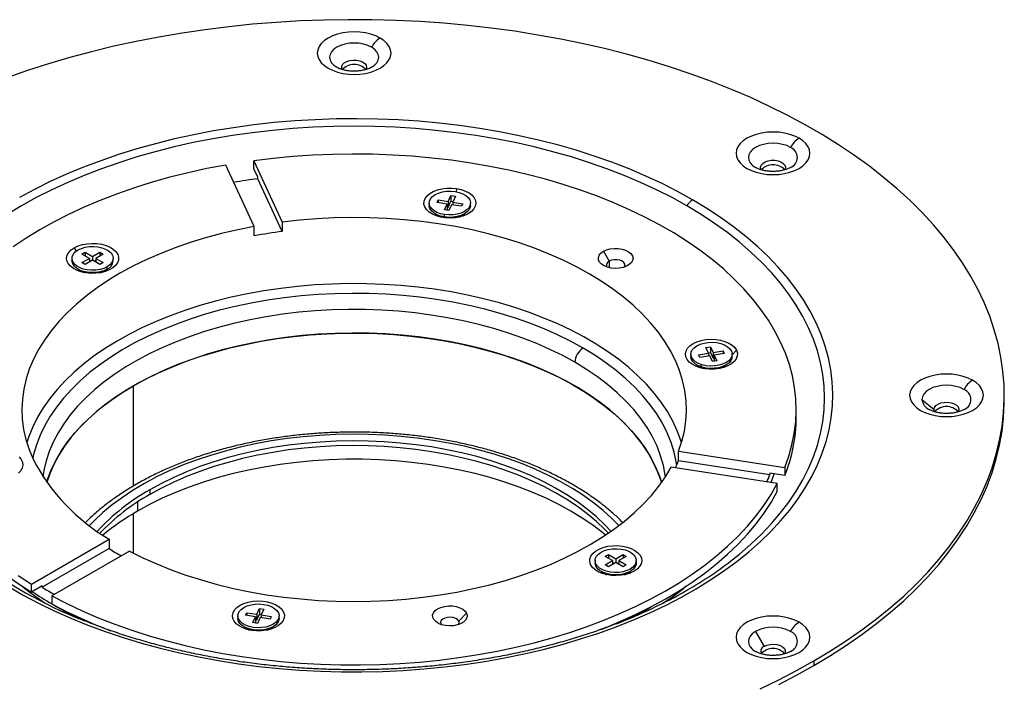
# Model space of a CAD drawing. Units: millimetres. Extents: x 0 to 420, y 0 to 297.
# Drawn here: x 285 to 371, y 162 to 219 of the extents above; entities that cross this region are included whole.
import ezdxf

# ---------------------------------------------------------------- set-up
doc = ezdxf.new("R2010")
doc.units = ezdxf.units.MM

msp = doc.modelspace()

# ---------------------------------------------------------------- linework, layer by layer
at = {"color": 7, "linetype": 'Continuous', "lineweight": 25}
for p, q in [((305.684, 201.214), (303.224, 206.515)), ((305.639, 206.888), (308.099, 201.587)), ((305.639, 206.194), (305.639, 206.888)), ((305.982, 205.455), (305.639, 206.194)), ((305.982, 205.333), (305.982, 205.455)), ((308.099, 200.771), (305.982, 205.333)), ((323.19, 204.483), (323.139, 204.212)), ((322.467, 203.369), (322.7, 203.871)), ((322.7, 203.871), (323.086, 203.811)), ((322.7, 203.871), (322.7, 203.381)), ((323.086, 203.811), (322.853, 203.31)), ((320.823, 203.228), (320.823, 203.024)), ((321.494, 203.281), (321.597, 203.504)), ((322.363, 203.146), (321.494, 203.281)), ((321.597, 203.504), (322.467, 203.369)), ((321.597, 203.504), (321.597, 203.265)), ((322.13, 202.644), (322.363, 203.146)), ((322.363, 203.146), (322.363, 202.656)), ((322.363, 202.895), (322.467, 202.879)), ((322.467, 202.879), (322.7, 203.381)), ((322.467, 203.369), (322.467, 202.879)), ((322.749, 203.086), (322.517, 202.585)), ((322.7, 203.381), (322.874, 203.354)), ((323.619, 202.952), (322.749, 203.086)), ((322.853, 203.31), (323.722, 203.175)), ((322.853, 203.31), (322.853, 203.07)), ((323.722, 203.175), (323.619, 202.952)), ((324.393, 203.024), (324.393, 203.228)), ((321.346, 202.295), (321.847, 202.005)), ((321.691, 202.096), (321.677, 202.045)), ((321.768, 202.023), (321.75, 202.062)), ((322.517, 202.585), (322.13, 202.644)), ((322.146, 202.028), (322.146, 202.233)), ((322.227, 201.948), (322.146, 202.028)), ((322.342, 202.612), (322.363, 202.656)), ((323.369, 202.005), (323.87, 202.295)), ((323.46, 202.046), (323.448, 202.023)), ((323.457, 202.057), (323.46, 202.046)), ((323.467, 202.062), (323.46, 202.046)), ((323.539, 202.045), (323.525, 202.096)), ((305.684, 200.397), (305.684, 201.214)), ((308.099, 201.587), (308.099, 200.771)), ((290.107, 199.365), (290.278, 199.07)), ((290.779, 198.814), (291.062, 198.977)), ((291.416, 198.447), (290.779, 198.814)), ((291.062, 198.977), (291.698, 198.61)), ((291.062, 198.977), (291.062, 198.651)), ((291.698, 198.61), (292.335, 198.977)), ((291.698, 198.61), (291.698, 198.283)), ((292.618, 198.814), (291.981, 198.447)), ((292.335, 198.977), (292.618, 198.814)), ((292.335, 198.977), (292.335, 198.651)), ((335.893, 199.059), (336.388, 198.202)), ((289.913, 198.447), (289.913, 198.243)), ((290.779, 198.079), (291.416, 198.447)), ((291.062, 197.916), (290.779, 198.079)), ((291.698, 198.283), (291.062, 197.916)), ((291.416, 198.447), (291.416, 198.12)), ((291.416, 198.283), (291.557, 198.202)), ((292.335, 197.916), (291.698, 198.283)), ((291.84, 198.202), (291.981, 198.283)), ((291.981, 198.447), (292.618, 198.079)), ((291.981, 198.447), (291.981, 198.12)), ((292.618, 198.079), (292.335, 197.916)), ((292.961, 197.514), (292.961, 197.718)), ((293.483, 198.243), (293.483, 198.447)), ((336.388, 198.202), (336.388, 197.645)), ((290.436, 197.514), (290.938, 197.224)), ((290.782, 197.314), (290.767, 197.264)), ((290.859, 197.242), (290.84, 197.281)), ((292.459, 197.224), (292.961, 197.514)), ((292.557, 197.281), (292.538, 197.242)), ((292.63, 197.264), (292.615, 197.314)), ((343.45, 190.165), (343.45, 189.961)), ((344.121, 190.113), (344.991, 190.247)), ((344.225, 189.889), (344.121, 190.113)), ((345.094, 190.024), (344.225, 189.889)), ((344.758, 190.749), (345.144, 190.809)), ((344.991, 190.247), (344.758, 190.749)), ((344.97, 190.292), (345.144, 190.319)), ((344.991, 190.247), (344.991, 190.008)), ((345.327, 189.522), (345.094, 190.024)), ((345.144, 190.809), (345.377, 190.307)), ((345.144, 190.809), (345.144, 190.319)), ((345.144, 190.319), (345.377, 189.817)), ((345.377, 190.307), (346.246, 190.441)), ((345.377, 190.307), (345.377, 189.817)), ((346.35, 190.218), (345.48, 190.084)), ((345.48, 190.084), (345.713, 189.582)), ((345.48, 190.084), (345.48, 189.594)), ((346.246, 190.441), (346.35, 190.218)), ((346.246, 190.441), (346.246, 190.202)), ((347.409, 190.502), (347.02, 190.113)), ((347.02, 189.961), (347.02, 190.165)), ((343.511, 189.695), (343.511, 189.899)), ((343.973, 189.233), (344.475, 188.943)), ((345.713, 189.582), (345.327, 189.522)), ((345.377, 189.817), (345.48, 189.833)), ((345.48, 189.594), (345.501, 189.549)), ((345.996, 188.943), (346.498, 189.233)), ((346.443, 189.201), (346.443, 189.162)), ((344.319, 189.033), (344.304, 188.983)), ((344.384, 188.983), (344.377, 188.999)), ((344.379, 188.964), (344.384, 188.983)), ((344.396, 188.96), (344.384, 188.983)), ((346.094, 188.999), (346.075, 188.96)), ((346.167, 188.983), (346.152, 189.033)), ((295.234, 178.774), (295.234, 187.424)), ((295.234, 178.774), (295.234, 187.423)), ((370.576, 186.201), (370.576, 186.609)), ((363.447, 186.25), (364.501, 185.39)), ((352.576, 184.69), (352.576, 185.384)), ((342.393, 180.973), (342.393, 181.79)), ((342.393, 181.79), (351.576, 180.369)), ((342.393, 180.973), (350.296, 179.751)), ((350.929, 178.975), (341.746, 180.396)), ((350.296, 179.873), (350.296, 179.751)), ((351.576, 179.675), (350.296, 179.873)), ((350.392, 179.058), (350.656, 179.817)), ((351.576, 180.369), (351.576, 179.675)), ((350.929, 178.281), (350.929, 178.975)), ((296.648, 178.442), (296.648, 178.034)), ((295.588, 177.382), (295.588, 176.605)), ((295.234, 172.975), (295.234, 176.397)), ((295.234, 172.975), (295.234, 176.396)), ((286.41, 170.289), (293.132, 174.17)), ((293.132, 174.17), (293.132, 173.353)), ((293.132, 173.353), (287.347, 170.014)), ((294.9, 173.149), (288.177, 169.268)), ((335.168, 172.322), (335.168, 172.117)), ((336.034, 172.689), (336.317, 172.852)), ((336.67, 172.322), (336.034, 172.689)), ((336.034, 171.954), (336.67, 172.322)), ((336.317, 172.852), (336.953, 172.485)), ((336.317, 172.852), (336.317, 172.526)), ((336.953, 172.158), (336.317, 171.791)), ((336.67, 172.322), (336.67, 171.995)), ((336.67, 172.158), (336.812, 172.077)), ((336.953, 172.485), (337.59, 172.852)), ((336.953, 172.485), (336.953, 172.158)), ((337.59, 171.791), (336.953, 172.158)), ((337.095, 172.077), (337.236, 172.158)), ((337.872, 172.689), (337.236, 172.322)), ((337.236, 172.322), (337.872, 171.954)), ((337.236, 172.322), (337.236, 171.995)), ((337.59, 172.852), (337.872, 172.689)), ((337.59, 172.852), (337.59, 172.526)), ((338.738, 172.117), (338.738, 172.322)), ((335.691, 171.389), (336.193, 171.099)), ((336.317, 171.791), (336.034, 171.954)), ((337.872, 171.954), (337.59, 171.791)), ((337.714, 171.099), (338.216, 171.389)), ((336.036, 171.189), (336.022, 171.139)), ((336.113, 171.117), (336.095, 171.156)), ((337.812, 171.156), (337.793, 171.117)), ((337.885, 171.139), (337.87, 171.189)), ((286.41, 169.595), (286.41, 170.289)), ((287.347, 170.136), (286.41, 169.595)), ((287.347, 170.014), (287.347, 170.136)), ((343.043, 170.118), (342.865, 169.971)), ((342.918, 170.004), (343.036, 170.1)), ((288.177, 169.268), (288.177, 168.574)), ((289.196, 167.99), (289.855, 167.59)), ((305.902, 167.682), (306.135, 168.184)), ((306.135, 168.184), (306.522, 168.124)), ((306.135, 168.184), (306.135, 167.694)), ((306.522, 168.124), (306.289, 167.622)), ((338.797, 167.59), (339.456, 167.99)), ((304.259, 167.54), (304.259, 167.336)), ((304.929, 167.593), (305.033, 167.816)), ((305.799, 167.459), (304.929, 167.593)), ((305.033, 167.816), (305.902, 167.682)), ((305.033, 167.816), (305.033, 167.577)), ((305.566, 166.957), (305.799, 167.459)), ((305.778, 166.924), (305.799, 166.969)), ((305.799, 167.459), (305.799, 166.969)), ((305.799, 167.208), (305.902, 167.192)), ((305.902, 167.192), (306.135, 167.694)), ((305.902, 167.682), (305.902, 167.192)), ((306.185, 167.399), (305.952, 166.897)), ((306.135, 167.694), (306.309, 167.667)), ((307.054, 167.264), (306.185, 167.399)), ((306.289, 167.622), (307.158, 167.488)), ((306.289, 167.622), (306.289, 167.383)), ((307.158, 167.488), (307.054, 167.264)), ((307.829, 167.336), (307.829, 167.54)), ((324.057, 167.764), (323.381, 167.088)), ((323.381, 167.088), (323.381, 166.849)), ((304.781, 166.608), (305.283, 166.318)), ((305.127, 166.408), (305.112, 166.358)), ((305.204, 166.335), (305.185, 166.374)), ((305.952, 166.897), (305.566, 166.957)), ((306.804, 166.318), (307.306, 166.608)), ((306.975, 166.358), (306.961, 166.408)), ((349.06, 166.199), (349.805, 164.908)), ((354.101, 163.647), (354.101, 163.239))]:
    msp.add_line(p, q, dxfattribs=at)
at = {"color": 7, "linetype": 'Continuous', "lineweight": 25, "flags": 128}
for points in [[(354.101, 163.647), (355.543, 164.512), (356.929, 165.406), (358.258, 166.329), (359.526, 167.28), (360.732, 168.258), (361.875, 169.26), (362.953, 170.286), (363.965, 171.335), (364.908, 172.404), (365.783, 173.493), (366.587, 174.599), (367.32, 175.722), (367.981, 176.86), (368.568, 178.011), (369.082, 179.174), (369.52, 180.347), (369.883, 181.529), (370.171, 182.718), (370.381, 183.912), (370.516, 185.109), (370.573, 186.309), (370.554, 187.509), (370.458, 188.708), (370.286, 189.904), (370.036, 191.095), (369.711, 192.281), (369.31, 193.458), (368.834, 194.626), (368.284, 195.784), (367.66, 196.928), (366.963, 198.059), (366.194, 199.174), (365.354, 200.272), (364.445, 201.351), (363.467, 202.41), (362.422, 203.448), (361.311, 204.462), (360.137, 205.452), (358.899, 206.417), (357.601, 207.354), (356.243, 208.263), (354.829, 209.142), (353.359, 209.991), (351.836, 210.807), (350.261, 211.591), (348.637, 212.341), (346.967, 213.055), (345.252, 213.733), (343.494, 214.374), (341.697, 214.978), (339.863, 215.542), (337.993, 216.067), (336.092, 216.552), (334.16, 216.996), (332.202, 217.398), (330.219, 217.758), (328.214, 218.076), (326.19, 218.351), (324.15, 218.582), (322.097, 218.77), (320.033, 218.914), (317.962, 219.013), (315.885, 219.069), (313.806, 219.08), (311.728, 219.047), (309.653, 218.969), (307.585, 218.847), (305.526, 218.682), (303.479, 218.472), (301.447, 218.219), (299.433, 217.923), (297.439, 217.583), (295.468, 217.202), (293.522, 216.779), (291.605, 216.315), (289.719, 215.81), (287.867, 215.265), (286.051, 214.681), (284.273, 214.058)], [(316.581, 217.497), (316.2, 217.684), (315.774, 217.835), (315.311, 217.946), (314.825, 218.013), (314.326, 218.036), (313.827, 218.013), (313.34, 217.946), (312.878, 217.835), (312.451, 217.684), (312.071, 217.497), (311.746, 217.277), (311.484, 217.031), (311.293, 216.764), (311.176, 216.483), (311.137, 216.195), (311.176, 215.907), (311.293, 215.626), (311.484, 215.359), (311.746, 215.113), (312.071, 214.893), (312.451, 214.705), (312.878, 214.554), (313.34, 214.444), (313.827, 214.376), (314.326, 214.354), (314.825, 214.376), (315.311, 214.444), (315.774, 214.554), (316.2, 214.705), (316.581, 214.893), (316.906, 215.113), (317.167, 215.359), (317.359, 215.626), (317.476, 215.907), (317.515, 216.195), (317.476, 216.483), (317.359, 216.764), (317.167, 217.031), (316.906, 217.277), (316.581, 217.497)], [(315.831, 216.705), (315.508, 216.858), (315.14, 216.971), (314.741, 217.041), (314.326, 217.065), (313.911, 217.041), (313.511, 216.971), (313.143, 216.858), (312.821, 216.705), (312.556, 216.519), (312.359, 216.306), (312.238, 216.076), (312.197, 215.836), (312.238, 215.596), (312.359, 215.366), (312.556, 215.154), (312.821, 214.967), (312.823, 214.966)], [(315.823, 214.962), (315.831, 214.967), (316.096, 215.154), (316.292, 215.366), (316.413, 215.596), (316.454, 215.836), (316.413, 216.076), (316.292, 216.306), (316.096, 216.519), (315.831, 216.705)], [(313.312, 214.769), (313.269, 214.862), (313.255, 215.033), (313.323, 215.2), (313.468, 215.35), (313.678, 215.471), (313.938, 215.555), (314.227, 215.594), (314.523, 215.586), (314.805, 215.531), (315.05, 215.435), (315.24, 215.303), (315.36, 215.146), (315.401, 214.976), (315.401, 214.976)], [(315.401, 214.976), (315.38, 214.855), (315.339, 214.769)], [(343.61, 203.514), (342.314, 204.231), (340.965, 204.914), (339.567, 205.563), (338.121, 206.177), (336.63, 206.753), (335.098, 207.292), (333.526, 207.792), (331.919, 208.252), (330.278, 208.672), (328.607, 209.05), (326.91, 209.386), (325.189, 209.68), (323.448, 209.93), (321.689, 210.136), (319.917, 210.298), (318.134, 210.416), (316.344, 210.488), (314.55, 210.516), (312.756, 210.5), (310.965, 210.438), (309.18, 210.332), (307.404, 210.181), (305.642, 209.985), (303.896, 209.746), (302.17, 209.464), (300.466, 209.138), (298.789, 208.771), (297.14, 208.361), (295.524, 207.911), (293.943, 207.421), (292.401, 206.892), (290.899, 206.324), (289.442, 205.72), (288.031, 205.08), (286.67, 204.405), (285.361, 203.697)], [(343.11, 202.987), (341.827, 203.696), (340.492, 204.372), (339.107, 205.013), (337.674, 205.62), (336.198, 206.189), (334.679, 206.721), (333.122, 207.214), (331.529, 207.668), (329.904, 208.081), (328.248, 208.452), (326.567, 208.782), (324.862, 209.069), (323.136, 209.312), (321.395, 209.512), (319.639, 209.668), (317.874, 209.78), (316.101, 209.847), (314.326, 209.869), (312.55, 209.847), (310.778, 209.78), (309.012, 209.668), (307.257, 209.512), (305.515, 209.312), (303.79, 209.069), (302.085, 208.782), (300.403, 208.452), (298.748, 208.081), (297.122, 207.668), (295.529, 207.214), (293.972, 206.721), (292.454, 206.189), (290.977, 205.62), (289.545, 205.013), (288.16, 204.372), (286.825, 203.696), (285.542, 202.987), (284.313, 202.246)], [(352.82, 208.831), (352.44, 209.019), (352.013, 209.17), (351.551, 209.28), (351.064, 209.348), (350.565, 209.37), (350.066, 209.348), (349.58, 209.28), (349.117, 209.17), (348.69, 209.019), (348.31, 208.831), (347.985, 208.612), (347.723, 208.365), (347.532, 208.098), (347.415, 207.817), (347.376, 207.529), (347.415, 207.241), (347.532, 206.96), (347.723, 206.694), (347.985, 206.447), (348.31, 206.228), (348.69, 206.04), (349.117, 205.889), (349.58, 205.778), (350.066, 205.711), (350.565, 205.688), (351.064, 205.711), (351.551, 205.778), (352.013, 205.889), (352.44, 206.04), (352.82, 206.228), (353.145, 206.447), (353.407, 206.694), (353.598, 206.96), (353.715, 207.241), (353.754, 207.529), (353.715, 207.817), (353.598, 208.098), (353.407, 208.365), (353.145, 208.612), (352.82, 208.831)], [(352.07, 208.04), (351.748, 208.192), (351.38, 208.306), (350.98, 208.376), (350.565, 208.399), (350.15, 208.376), (349.751, 208.306), (349.383, 208.192), (349.06, 208.04), (348.795, 207.853), (348.599, 207.641), (348.477, 207.41), (348.437, 207.171), (348.477, 206.931), (348.599, 206.7), (348.795, 206.488), (349.06, 206.302)], [(351.576, 180.369), (351.93, 181.344), (352.207, 182.326), (352.408, 183.315), (352.53, 184.308), (352.576, 185.303), (352.543, 186.299), (352.433, 187.292), (352.245, 188.282), (351.98, 189.265), (351.639, 190.241), (351.222, 191.207), (350.73, 192.161), (350.164, 193.102), (349.524, 194.026), (348.814, 194.934), (348.033, 195.821), (347.184, 196.688), (346.268, 197.531), (345.287, 198.35), (344.243, 199.143), (343.139, 199.907), (341.976, 200.642), (340.756, 201.346), (339.483, 202.017), (338.159, 202.655), (336.786, 203.258), (335.368, 203.824), (333.906, 204.353), (332.405, 204.843), (330.868, 205.294), (329.296, 205.704), (327.695, 206.073), (326.066, 206.4), (324.413, 206.684), (322.74, 206.925), (321.049, 207.122), (319.345, 207.274), (317.631, 207.383), (315.91, 207.446), (314.186, 207.465), (312.462, 207.439), (310.742, 207.368), (309.029, 207.253), (307.327, 207.093), (305.639, 206.888)], [(303.224, 206.515), (301.585, 206.204), (299.973, 205.852), (298.389, 205.457), (296.838, 205.022), (295.322, 204.547), (293.845, 204.033), (292.41, 203.482), (291.019, 202.893), (289.676, 202.269), (288.383, 201.61), (287.142, 200.919), (285.957, 200.195), (284.829, 199.442)], [(349.552, 206.103), (349.519, 206.168), (349.491, 206.339), (349.546, 206.508), (349.678, 206.661), (349.878, 206.788), (350.131, 206.878), (350.417, 206.925), (350.714, 206.925), (350.999, 206.878), (351.252, 206.788), (351.452, 206.661), (351.584, 206.508), (351.639, 206.339), (351.612, 206.168), (351.578, 206.103)], [(323.19, 204.483), (323.591, 204.396), (323.956, 204.268), (324.273, 204.102), (324.529, 203.904), (324.716, 203.682), (324.827, 203.443), (324.857, 203.197), (324.807, 202.952), (324.676, 202.717), (324.471, 202.5), (324.199, 202.309), (323.869, 202.152), (323.494, 202.034), (323.086, 201.959), (322.662, 201.929), (322.235, 201.947), (321.822, 202.011), (321.437, 202.119), (321.095, 202.267), (320.807, 202.449), (320.584, 202.66), (320.435, 202.892), (320.364, 203.135), (320.374, 203.382), (320.465, 203.623), (320.633, 203.85), (320.873, 204.055), (321.175, 204.229), (321.53, 204.368), (321.923, 204.465), (322.341, 204.518), (322.769, 204.523), (323.19, 204.483)], [(322.146, 202.233), (321.798, 202.31), (321.485, 202.427), (321.221, 202.579), (321.018, 202.76), (320.884, 202.961), (320.825, 203.174), (320.845, 203.389), (320.942, 203.597), (321.111, 203.789), (321.346, 203.957), (321.636, 204.092), (321.968, 204.19), (322.329, 204.246), (322.701, 204.257), (323.07, 204.223), (323.418, 204.146), (323.731, 204.029), (323.995, 203.876), (324.198, 203.696), (324.332, 203.495), (324.391, 203.282), (324.371, 203.067), (324.274, 202.859), (324.105, 202.667), (323.87, 202.499), (323.58, 202.364), (323.248, 202.266), (322.887, 202.21), (322.515, 202.199), (322.146, 202.233)], [(284.414, 170.074), (285.683, 169.341), (287.006, 168.641), (288.379, 167.975), (289.802, 167.343), (291.271, 166.748), (292.783, 166.19), (294.335, 165.671), (295.925, 165.19), (297.549, 164.75), (299.205, 164.351), (300.89, 163.994), (302.599, 163.679), (304.331, 163.408), (306.081, 163.18), (307.847, 162.995), (309.625, 162.856), (311.412, 162.76), (313.204, 162.71), (314.999, 162.704), (316.792, 162.743), (318.58, 162.828), (320.361, 162.956), (322.13, 163.129), (323.885, 163.347), (325.621, 163.607), (327.337, 163.912), (329.028, 164.258), (330.691, 164.647), (332.324, 165.077), (333.923, 165.547), (335.485, 166.057), (337.007, 166.605), (338.487, 167.191), (339.921, 167.814), (341.307, 168.471), (342.643, 169.163), (343.926, 169.888), (345.153, 170.644), (346.322, 171.429), (347.431, 172.244), (348.478, 173.085), (349.46, 173.952), (350.377, 174.842), (351.226, 175.755), (352.006, 176.688), (352.715, 177.64), (353.352, 178.608), (353.916, 179.591), (354.405, 180.588), (354.819, 181.596), (355.158, 182.613), (355.419, 183.638), (355.603, 184.669), (355.71, 185.703), (355.739, 186.738), (355.691, 187.774), (355.565, 188.807), (355.361, 189.837), (355.08, 190.86), (354.723, 191.875), (354.29, 192.88), (353.782, 193.874), (353.2, 194.853), (352.545, 195.818), (351.818, 196.765), (351.02, 197.693), (350.154, 198.6), (349.221, 199.485), (348.222, 200.346), (347.159, 201.18), (346.035, 201.988), (344.851, 202.766), (343.61, 203.514)], [(322.146, 202.028), (321.798, 202.106), (321.485, 202.223), (321.221, 202.375), (321.018, 202.556), (320.884, 202.757), (320.825, 202.97), (320.823, 203.024)], [(324.393, 203.024), (324.371, 202.863), (324.274, 202.654), (324.105, 202.463), (323.87, 202.295), (323.58, 202.16), (323.248, 202.062), (322.887, 202.006), (322.515, 201.995), (322.146, 202.028)], [(347.155, 172.475), (347.671, 172.891), (348.658, 173.743), (349.579, 174.62), (350.433, 175.519), (351.219, 176.438), (351.934, 177.377), (352.578, 178.332), (353.149, 179.303), (353.646, 180.288), (354.068, 181.284), (354.415, 182.289), (354.685, 183.302), (354.878, 184.322), (354.994, 185.345), (355.033, 186.37), (354.994, 187.395), (354.878, 188.418), (354.685, 189.437), (354.415, 190.45), (354.068, 191.456), (353.646, 192.452), (353.149, 193.436), (352.578, 194.407), (351.934, 195.363), (351.219, 196.301), (350.433, 197.221), (349.579, 198.12), (348.658, 198.996), (347.671, 199.849), (346.621, 200.675), (345.509, 201.475), (344.338, 202.246), (343.11, 202.987)], [(342.393, 181.79), (342.683, 182.65), (342.894, 183.518), (343.024, 184.392), (343.075, 185.268), (343.046, 186.144), (342.936, 187.019), (342.747, 187.889), (342.478, 188.751), (342.131, 189.605), (341.706, 190.447), (341.205, 191.274), (340.628, 192.085), (339.979, 192.878), (339.258, 193.649), (338.467, 194.398), (337.609, 195.121), (336.686, 195.817), (335.7, 196.484), (334.655, 197.12), (333.553, 197.723), (332.398, 198.292), (331.192, 198.825), (329.939, 199.32), (328.643, 199.777), (327.306, 200.193), (325.934, 200.568), (324.529, 200.901), (323.095, 201.19), (321.637, 201.435), (320.159, 201.636), (318.664, 201.791), (317.157, 201.9), (315.643, 201.964), (314.125, 201.981), (312.607, 201.951), (311.094, 201.876), (309.59, 201.754), (308.099, 201.587)], [(321.381, 202.275), (321.472, 202.111), (321.476, 202.105)], [(323.74, 202.105), (323.833, 202.269), (323.836, 202.275)], [(305.684, 201.214), (304.253, 200.929), (302.849, 200.601), (301.478, 200.232), (300.142, 199.821), (298.845, 199.37), (297.591, 198.88), (296.384, 198.352), (295.226, 197.789), (294.121, 197.192), (293.073, 196.561), (292.083, 195.9), (291.155, 195.209), (290.291, 194.492), (289.494, 193.748), (288.766, 192.982), (288.108, 192.195), (287.523, 191.389), (287.013, 190.566), (286.578, 189.729), (286.221, 188.88), (285.941, 188.021), (285.74, 187.154), (285.618, 186.283), (285.576, 185.409), (285.613, 184.536), (285.731, 183.664), (285.927, 182.798), (286.202, 181.938), (286.555, 181.088)], [(290.107, 199.365), (290.437, 199.522), (290.813, 199.641), (291.22, 199.716), (291.645, 199.745), (292.072, 199.728), (292.485, 199.664), (292.869, 199.556), (293.212, 199.408), (293.5, 199.225), (293.722, 199.014), (293.872, 198.783), (293.943, 198.539), (293.933, 198.292), (293.842, 198.051), (293.673, 197.824), (293.433, 197.62), (293.131, 197.445), (292.777, 197.307), (292.384, 197.209), (291.966, 197.157), (291.538, 197.151), (291.116, 197.192), (290.715, 197.278), (290.35, 197.407), (290.034, 197.573), (289.777, 197.771), (289.59, 197.993), (289.48, 198.231), (289.449, 198.478), (289.5, 198.723), (289.63, 198.958), (289.835, 199.175), (290.107, 199.365)], [(292.961, 197.718), (292.671, 197.582), (292.338, 197.485), (291.978, 197.429), (291.605, 197.418), (291.236, 197.451), (290.888, 197.529), (290.575, 197.646), (290.311, 197.798), (290.108, 197.979), (289.974, 198.18), (289.916, 198.393), (289.935, 198.608), (290.032, 198.816), (290.201, 199.008), (290.436, 199.175), (290.726, 199.311), (291.059, 199.409), (291.419, 199.464), (291.792, 199.476), (292.16, 199.442), (292.509, 199.365), (292.822, 199.247), (293.086, 199.095), (293.289, 198.914), (293.423, 198.713), (293.481, 198.501), (293.461, 198.285), (293.365, 198.077), (293.195, 197.885), (292.961, 197.718)], [(335.893, 199.059), (336.166, 199.184), (336.481, 199.269), (336.823, 199.309), (337.171, 199.303), (337.507, 199.251), (337.814, 199.156), (338.074, 199.022), (338.274, 198.858), (338.402, 198.671), (338.453, 198.472), (338.422, 198.272), (338.313, 198.081), (338.13, 197.91), (337.884, 197.767), (337.587, 197.662), (337.257, 197.599), (336.91, 197.581), (336.565, 197.61), (336.241, 197.684), (335.956, 197.8), (335.725, 197.95), (335.559, 198.127), (335.469, 198.321), (335.459, 198.522), (335.529, 198.719), (335.677, 198.901), (335.893, 199.059)], [(292.961, 197.514), (292.671, 197.378), (292.338, 197.28), (291.978, 197.225), (291.605, 197.213), (291.236, 197.247), (290.888, 197.324), (290.575, 197.442), (290.311, 197.594), (290.108, 197.775), (289.974, 197.976), (289.916, 198.189), (289.913, 198.243)], [(336.388, 198.202), (336.24, 198.085), (336.163, 197.947), (336.163, 197.803), (336.219, 197.692)], [(337.687, 197.692), (337.743, 197.803), (337.743, 197.947), (337.666, 198.085), (337.519, 198.202), (337.316, 198.287), (337.078, 198.331), (336.828, 198.331), (336.59, 198.287), (336.388, 198.202)], [(290.471, 197.494), (290.479, 197.473), (290.566, 197.324)], [(292.821, 197.313), (292.846, 197.344), (292.926, 197.494)], [(342.646, 182.526), (342.591, 182.703), (342.28, 183.546), (341.894, 184.379), (341.433, 185.198), (340.899, 186.003), (340.294, 186.791), (339.618, 187.559), (338.875, 188.307), (338.065, 189.03), (337.191, 189.729), (336.256, 190.401), (335.262, 191.043), (334.211, 191.655), (333.106, 192.235), (331.951, 192.781), (330.748, 193.291), (329.501, 193.765), (328.213, 194.201), (326.888, 194.597), (325.529, 194.953), (324.139, 195.269), (322.724, 195.542), (321.285, 195.772), (319.828, 195.959), (318.356, 196.101), (316.873, 196.2), (315.383, 196.254), (313.89, 196.263), (312.399, 196.228), (310.913, 196.148), (309.436, 196.023), (307.972, 195.855), (306.525, 195.643), (305.099, 195.387), (303.698, 195.09), (302.326, 194.751), (300.986, 194.371), (299.682, 193.951), (298.418, 193.493), (297.196, 192.998), (296.021, 192.467), (294.895, 191.901), (293.821, 191.302), (292.803, 190.672), (291.843, 190.012), (290.943, 189.325), (290.106, 188.611), (289.335, 187.873), (288.631, 187.113), (287.996, 186.334), (287.432, 185.536), (286.941, 184.722), (286.524, 183.895), (286.181, 183.056), (286.005, 182.526)], [(334.125, 190.69), (333.052, 191.277), (331.928, 191.831), (330.754, 192.35), (329.534, 192.832), (328.272, 193.276), (326.972, 193.682), (325.636, 194.047), (324.268, 194.371), (322.873, 194.653), (321.454, 194.892), (320.015, 195.087), (318.56, 195.238), (317.093, 195.345), (315.619, 195.407), (314.141, 195.424), (312.664, 195.396), (311.191, 195.322), (309.727, 195.205), (308.276, 195.042), (306.841, 194.836), (305.428, 194.586), (304.039, 194.294), (302.679, 193.959), (301.351, 193.584), (300.06, 193.169), (298.808, 192.715), (297.6, 192.223), (296.438, 191.696), (295.326, 191.133), (294.267, 190.538), (293.264, 189.911), (292.32, 189.255), (291.437, 188.57), (290.618, 187.86), (289.864, 187.126), (289.179, 186.369), (288.565, 185.593), (288.021, 184.8), (287.552, 183.991), (287.157, 183.168), (286.837, 182.335), (286.594, 181.493), (286.521, 181.164)], [(333.418, 189.465), (332.368, 190.039), (331.268, 190.58), (330.118, 191.086), (328.923, 191.556), (327.686, 191.988), (326.412, 192.382), (325.102, 192.735), (323.761, 193.048), (322.394, 193.318), (321.003, 193.546), (319.593, 193.731), (318.168, 193.872), (316.732, 193.968), (315.29, 194.02), (313.844, 194.028), (312.4, 193.991), (310.961, 193.909), (309.532, 193.783), (308.117, 193.613), (306.719, 193.399), (305.343, 193.142), (303.993, 192.844), (302.673, 192.504), (301.386, 192.124), (300.136, 191.704), (298.927, 191.247), (297.762, 190.753), (296.645, 190.223), (295.578, 189.66), (294.565, 189.065), (293.608, 188.439), (292.711, 187.784), (291.876, 187.103), (291.105, 186.397), (290.401, 185.668), (289.766, 184.919), (289.201, 184.15), (288.708, 183.366), (288.288, 182.567), (287.943, 181.757), (287.674, 180.937), (287.481, 180.11), (287.397, 179.572)], [(340.923, 179.083), (340.884, 179.212), (340.584, 180.031), (340.209, 180.839), (339.759, 181.635), (339.236, 182.415), (338.641, 183.178), (337.976, 183.922), (337.242, 184.644), (336.443, 185.342), (335.58, 186.015), (334.655, 186.66), (333.672, 187.275), (332.633, 187.859), (331.542, 188.409), (330.401, 188.925), (329.213, 189.406), (327.982, 189.848), (326.713, 190.252), (325.407, 190.616), (324.069, 190.939), (322.704, 191.22), (321.314, 191.458), (319.904, 191.653), (318.478, 191.804), (317.04, 191.91), (315.594, 191.972), (314.145, 191.989), (312.696, 191.961), (311.251, 191.888), (309.816, 191.77), (308.394, 191.608), (306.988, 191.402), (305.604, 191.153), (304.245, 190.862), (302.915, 190.529), (301.618, 190.155), (300.358, 189.741), (299.138, 189.289), (297.961, 188.8), (296.832, 188.275), (295.753, 187.716), (294.728, 187.124), (293.76, 186.501), (292.85, 185.849), (292.003, 185.17), (291.22, 184.466), (290.503, 183.738), (289.856, 182.989), (289.278, 182.222), (288.773, 181.437), (288.342, 180.638), (287.986, 179.827), (287.728, 179.083)], [(295.234, 187.424), (296.286, 187.999), (297.391, 188.542), (298.544, 189.049), (299.742, 189.52), (300.983, 189.953), (302.262, 190.347), (303.576, 190.7), (304.921, 191.013), (306.293, 191.283), (307.688, 191.511), (309.103, 191.695), (310.532, 191.834), (311.973, 191.93), (313.42, 191.98), (314.869, 191.986), (316.318, 191.946), (317.76, 191.862), (319.193, 191.734), (320.611, 191.561), (322.012, 191.344), (323.39, 191.084), (324.742, 190.782), (326.064, 190.439), (327.352, 190.055), (328.603, 189.632), (329.812, 189.17), (330.977, 188.672), (332.094, 188.138), (333.16, 187.571), (334.171, 186.971), (335.125, 186.341), (336.019, 185.682), (336.851, 184.996), (337.617, 184.286), (338.317, 183.553), (338.947, 182.799), (339.506, 182.027), (339.993, 181.239), (340.406, 180.436), (340.743, 179.622), (340.923, 179.083)], [(347.409, 190.502), (347.48, 190.258), (347.47, 190.011), (347.379, 189.77), (347.21, 189.543), (346.97, 189.338), (346.668, 189.164), (346.314, 189.025), (345.921, 188.928), (345.503, 188.876), (345.075, 188.87), (344.653, 188.911), (344.252, 188.997), (343.887, 189.126), (343.571, 189.292), (343.314, 189.489), (343.127, 189.711), (343.017, 189.95), (342.986, 190.196), (343.037, 190.441), (343.167, 190.677), (343.372, 190.893), (343.644, 191.084), (343.974, 191.241), (344.35, 191.359), (344.757, 191.435), (345.182, 191.464), (345.609, 191.446), (346.022, 191.382), (346.407, 191.274), (346.749, 191.126), (347.037, 190.944), (347.259, 190.733), (347.409, 190.502)], [(343.511, 189.899), (343.453, 190.111), (343.472, 190.327), (343.569, 190.535), (343.738, 190.727), (343.973, 190.894), (344.263, 191.03), (344.596, 191.127), (344.956, 191.183), (345.329, 191.194), (345.697, 191.161), (346.046, 191.083), (346.359, 190.966), (346.623, 190.814), (346.826, 190.633), (346.96, 190.432), (347.018, 190.219), (346.998, 190.004), (346.902, 189.796), (346.732, 189.604), (346.498, 189.437), (346.208, 189.301), (345.875, 189.203), (345.515, 189.148), (345.142, 189.136), (344.773, 189.17), (344.425, 189.247), (344.112, 189.365), (343.848, 189.517), (343.645, 189.698), (343.511, 189.899)], [(342.233, 180.578), (342.189, 180.858), (342.004, 181.704), (341.742, 182.544), (341.403, 183.375), (340.989, 184.194), (340.501, 185), (339.94, 185.789), (339.307, 186.56), (338.605, 187.311), (337.835, 188.04), (337, 188.744), (336.101, 189.421), (335.142, 190.071), (334.125, 190.69)], [(341.255, 179.572), (341.237, 179.709), (341.079, 180.548), (340.842, 181.381), (340.528, 182.205), (340.137, 183.019), (339.67, 183.819), (339.128, 184.603), (338.514, 185.369), (337.829, 186.115), (337.076, 186.838), (336.255, 187.537), (335.37, 188.209), (334.423, 188.852), (333.418, 189.465)], [(343.511, 189.695), (343.453, 189.907), (343.45, 189.961)], [(347.02, 189.961), (346.998, 189.8), (346.902, 189.592), (346.732, 189.4), (346.498, 189.233), (346.208, 189.097), (345.875, 188.999), (345.515, 188.943), (345.142, 188.932), (344.773, 188.966), (344.425, 189.043), (344.112, 189.16), (343.848, 189.313), (343.645, 189.493), (343.511, 189.695)], [(344.008, 189.213), (344.078, 189.076), (344.103, 189.043)], [(346.368, 189.043), (346.449, 189.177), (346.463, 189.213)], [(367.831, 187.911), (367.45, 188.098), (367.024, 188.249), (366.561, 188.36), (366.075, 188.427), (365.576, 188.45), (365.077, 188.427), (364.59, 188.36), (364.128, 188.249), (363.701, 188.098), (363.321, 187.911), (362.996, 187.691), (362.734, 187.445), (362.543, 187.178), (362.426, 186.897), (362.387, 186.609), (362.426, 186.321), (362.543, 186.04), (362.734, 185.773), (362.996, 185.527), (363.321, 185.307), (363.701, 185.119), (364.128, 184.969), (364.59, 184.858), (365.077, 184.791), (365.576, 184.768), (366.075, 184.791), (366.561, 184.858), (367.024, 184.969), (367.45, 185.119), (367.831, 185.307), (368.156, 185.527), (368.417, 185.773), (368.609, 186.04), (368.726, 186.321), (368.765, 186.609), (368.726, 186.897), (368.609, 187.178), (368.417, 187.445), (368.156, 187.691), (367.831, 187.911)], [(287.728, 179.083), (287.836, 179.417), (288.154, 180.234), (288.548, 181.039), (289.017, 181.831), (289.558, 182.608), (290.171, 183.366), (290.853, 184.105), (291.603, 184.821), (292.418, 185.513), (293.297, 186.178), (294.236, 186.816), (295.234, 187.423)], [(367.081, 187.119), (366.758, 187.272), (366.39, 187.385), (365.991, 187.455), (365.576, 187.479), (365.161, 187.455), (364.761, 187.385), (364.393, 187.272), (364.071, 187.119), (363.806, 186.933), (363.609, 186.72), (363.488, 186.49), (363.447, 186.25)], [(354.101, 163.239), (355.543, 164.103), (356.929, 164.998), (358.258, 165.921), (359.526, 166.872), (360.732, 167.849), (361.875, 168.852), (362.953, 169.878), (363.965, 170.926), (364.908, 171.996), (365.783, 173.084), (366.587, 174.191), (367.32, 175.314), (367.981, 176.452), (368.568, 177.603), (369.082, 178.766), (369.52, 179.939), (369.883, 181.121), (370.171, 182.309), (370.381, 183.503), (370.516, 184.701), (370.573, 185.901), (370.576, 186.201)], [(364.501, 185.39), (364.542, 185.56), (364.662, 185.717), (364.852, 185.849), (365.097, 185.945), (365.378, 186), (365.675, 186.008), (365.964, 185.969), (366.224, 185.885), (366.434, 185.764), (366.578, 185.614), (366.646, 185.447), (366.633, 185.276), (366.589, 185.183)], [(364.562, 185.183), (364.521, 185.269), (364.501, 185.39)], [(276.076, 184.69), (276.095, 183.999), (276.187, 183.005), (276.358, 182.015), (276.605, 181.029), (276.929, 180.052), (277.329, 179.083), (277.805, 178.126), (278.354, 177.183), (278.977, 176.254), (279.672, 175.343), (280.437, 174.451), (281.271, 173.579), (282.172, 172.731), (283.138, 171.906), (284.168, 171.108), (285.259, 170.337), (286.41, 169.595)], [(337.223, 175.347), (336.632, 175.948), (335.87, 176.639), (335.043, 177.306), (334.154, 177.946), (333.206, 178.556), (332.202, 179.136), (331.144, 179.683), (330.036, 180.196), (328.881, 180.674), (327.683, 181.114), (326.445, 181.516), (325.171, 181.878), (323.864, 182.2), (322.529, 182.48), (321.169, 182.717), (319.789, 182.911), (318.393, 183.061), (316.985, 183.168), (315.568, 183.229), (314.148, 183.246), (312.729, 183.218), (311.314, 183.145), (309.908, 183.028), (308.516, 182.867), (307.14, 182.662), (305.786, 182.414), (304.458, 182.123), (303.159, 181.791), (301.894, 181.419), (300.665, 181.008), (299.478, 180.558), (298.334, 180.071), (297.239, 179.55), (296.194, 178.994), (295.203, 178.406), (294.27, 177.788), (293.396, 177.142), (292.585, 176.469), (291.839, 175.771), (291.429, 175.347)], [(336.545, 174.852), (336.005, 175.424), (335.28, 176.108), (334.49, 176.768), (333.637, 177.402), (332.725, 178.008), (331.756, 178.583), (330.733, 179.126), (329.659, 179.636), (328.538, 180.11), (327.373, 180.547), (326.168, 180.947), (324.926, 181.307), (323.652, 181.627), (322.348, 181.906), (321.02, 182.142), (319.671, 182.335), (318.305, 182.485), (316.928, 182.591), (315.542, 182.652), (314.152, 182.669), (312.763, 182.641), (311.379, 182.568), (310.004, 182.452), (308.642, 182.291), (307.298, 182.087), (305.975, 181.84), (304.679, 181.551), (303.412, 181.221), (302.179, 180.851), (300.983, 180.442), (299.829, 179.995), (298.719, 179.511), (297.658, 178.993), (296.648, 178.442)], [(336.317, 174.693), (336.005, 175.016), (335.28, 175.7), (334.49, 176.36), (333.637, 176.994), (332.725, 177.599), (331.756, 178.174), (330.733, 178.718), (329.659, 179.227), (328.538, 179.702), (327.373, 180.139), (326.168, 180.539), (324.926, 180.899), (323.652, 181.219), (322.348, 181.497), (321.02, 181.734), (319.671, 181.927), (318.305, 182.077), (316.928, 182.182), (315.542, 182.244), (314.152, 182.26), (312.763, 182.232), (311.379, 182.16), (310.004, 182.043), (308.642, 181.883), (307.298, 181.679), (305.975, 181.432), (304.679, 181.143), (303.412, 180.813), (302.179, 180.443), (300.983, 180.033), (299.829, 179.586), (298.719, 179.103), (297.658, 178.585), (296.648, 178.034)], [(285.337, 181.279), (285.524, 181.057), (285.635, 180.818), (285.666, 180.572), (285.615, 180.327), (285.485, 180.092), (285.28, 179.875)], [(336.073, 174.529), (335.849, 174.712), (334.98, 175.372), (334.051, 176.003), (333.064, 176.605), (332.022, 177.174), (330.928, 177.711), (329.786, 178.212), (328.598, 178.677), (327.368, 179.104), (326.1, 179.492), (324.798, 179.84), (323.464, 180.147), (322.104, 180.411), (320.721, 180.633), (319.32, 180.811), (317.903, 180.945), (316.477, 181.035), (315.043, 181.08), (313.608, 181.08), (312.175, 181.035), (310.748, 180.945), (309.332, 180.811), (307.93, 180.633), (306.547, 180.411), (305.187, 180.147), (303.854, 179.84), (302.552, 179.492), (301.284, 179.104), (300.054, 178.677), (298.866, 178.212), (297.723, 177.711), (296.629, 177.174), (295.588, 176.605)], [(294.9, 173.149), (296.046, 172.574), (297.243, 172.035), (298.488, 171.533), (299.777, 171.069), (301.107, 170.646), (302.473, 170.263), (303.873, 169.923), (305.301, 169.626), (306.755, 169.373), (308.23, 169.164), (309.722, 169.001), (311.227, 168.884), (312.741, 168.812), (314.259, 168.787), (315.777, 168.808), (317.291, 168.876), (318.797, 168.989), (320.29, 169.148), (321.767, 169.353), (323.223, 169.602), (324.654, 169.895), (326.056, 170.231), (327.426, 170.61), (328.759, 171.03), (330.052, 171.49), (331.301, 171.989), (332.502, 172.525), (333.653, 173.097), (334.75, 173.703), (335.79, 174.342), (336.77, 175.012), (337.687, 175.71), (338.539, 176.436), (339.324, 177.186), (340.039, 177.96), (340.682, 178.754), (341.252, 179.567), (341.746, 180.396)], [(288.177, 169.268), (289.462, 168.604), (290.798, 167.974), (292.181, 167.38), (293.609, 166.822), (295.08, 166.302), (296.589, 165.82), (298.135, 165.379), (299.713, 164.978), (301.321, 164.618), (302.956, 164.301), (304.613, 164.027), (306.291, 163.796), (307.985, 163.608), (309.691, 163.466), (311.407, 163.367), (313.13, 163.314), (314.854, 163.305), (316.577, 163.341), (318.296, 163.422), (320.007, 163.548), (321.706, 163.718), (323.39, 163.932), (325.056, 164.19), (326.7, 164.49), (328.319, 164.833), (329.909, 165.218), (331.468, 165.644), (332.992, 166.111), (334.478, 166.616), (335.922, 167.159), (337.323, 167.74), (338.678, 168.356), (339.983, 169.007), (341.235, 169.691), (342.433, 170.407), (343.574, 171.154), (344.655, 171.93), (345.675, 172.732), (346.631, 173.561), (347.521, 174.414), (348.344, 175.289), (349.098, 176.184), (349.781, 177.098), (350.392, 178.029), (350.929, 178.975)], [(335.664, 166.364), (335.922, 166.465), (337.323, 167.046), (338.678, 167.662), (339.983, 168.313), (341.235, 168.997), (342.433, 169.713), (343.574, 170.46), (344.655, 171.236), (345.675, 172.038), (346.631, 172.867), (347.521, 173.72), (348.344, 174.595), (349.098, 175.49), (349.781, 176.404), (350.392, 177.335), (350.929, 178.281)], [(338.544, 171.403), (338.214, 171.246), (337.839, 171.128), (337.432, 171.052), (337.007, 171.023), (336.58, 171.041), (336.167, 171.105), (335.782, 171.212), (335.44, 171.36), (335.152, 171.543), (334.929, 171.754), (334.78, 171.985), (334.709, 172.229), (334.719, 172.476), (334.81, 172.717), (334.978, 172.944), (335.218, 173.149), (335.521, 173.323), (335.875, 173.462), (336.268, 173.559), (336.686, 173.611), (337.114, 173.617), (337.536, 173.576), (337.936, 173.49), (338.302, 173.361), (338.618, 173.195), (338.874, 172.998), (339.061, 172.776), (339.172, 172.537), (339.203, 172.291), (339.152, 172.045), (339.022, 171.81), (338.817, 171.594), (338.544, 171.403)], [(335.691, 173.05), (335.981, 173.186), (336.314, 173.284), (336.674, 173.339), (337.047, 173.351), (337.415, 173.317), (337.764, 173.24), (338.077, 173.122), (338.34, 172.97), (338.544, 172.789), (338.677, 172.588), (338.736, 172.376), (338.716, 172.16), (338.62, 171.952), (338.45, 171.76), (338.215, 171.593), (337.925, 171.457), (337.593, 171.36), (337.232, 171.304), (336.86, 171.293), (336.491, 171.326), (336.143, 171.403), (335.83, 171.521), (335.566, 171.673), (335.363, 171.854), (335.229, 172.055), (335.171, 172.268), (335.19, 172.483), (335.287, 172.691), (335.456, 172.883), (335.691, 173.05)], [(338.738, 172.117), (338.716, 171.956), (338.62, 171.748), (338.45, 171.556), (338.215, 171.389), (337.925, 171.253), (337.593, 171.155), (337.232, 171.1), (336.86, 171.088), (336.491, 171.122), (336.143, 171.199), (335.83, 171.317), (335.566, 171.469), (335.363, 171.65), (335.229, 171.851), (335.171, 172.064), (335.168, 172.117)], [(335.726, 171.369), (335.777, 171.261), (335.821, 171.199)], [(338.085, 171.199), (338.154, 171.304), (338.178, 171.36)], [(285.259, 171.031), (286.41, 170.289)], [(285.615, 170.1), (285.806, 169.948), (286.042, 169.762)], [(286.042, 169.762), (286.806, 169.193), (287.588, 168.65)], [(305.461, 166.286), (305.061, 166.372), (304.695, 166.501), (304.379, 166.667), (304.122, 166.864), (303.935, 167.086), (303.825, 167.325), (303.794, 167.571), (303.845, 167.816), (303.975, 168.052), (304.18, 168.268), (304.453, 168.459), (304.782, 168.616), (305.158, 168.734), (305.565, 168.81), (305.99, 168.839), (306.417, 168.821), (306.83, 168.757), (307.215, 168.649), (307.557, 168.501), (307.845, 168.319), (308.067, 168.108), (308.217, 167.877), (308.288, 167.633), (308.278, 167.386), (308.187, 167.145), (308.018, 166.918), (307.779, 166.713), (307.476, 166.539), (307.122, 166.4), (306.729, 166.303), (306.311, 166.251), (305.883, 166.245), (305.461, 166.286)], [(306.506, 168.536), (306.854, 168.459), (307.167, 168.341), (307.431, 168.189), (307.634, 168.008), (307.768, 167.807), (307.826, 167.594), (307.807, 167.379), (307.71, 167.171), (307.541, 166.979), (307.306, 166.812), (307.016, 166.676), (306.683, 166.578), (306.323, 166.523), (305.95, 166.511), (305.582, 166.545), (305.233, 166.622), (304.92, 166.74), (304.656, 166.892), (304.453, 167.073), (304.319, 167.274), (304.261, 167.486), (304.281, 167.702), (304.377, 167.91), (304.547, 168.102), (304.781, 168.269), (305.071, 168.405), (305.404, 168.502), (305.764, 168.558), (306.137, 168.569), (306.506, 168.536)], [(324.057, 167.764), (324.107, 167.566), (324.077, 167.365), (323.968, 167.174), (323.785, 167.003), (323.538, 166.861), (323.242, 166.756), (322.911, 166.692), (322.564, 166.675), (322.22, 166.704), (321.896, 166.778), (321.611, 166.893), (321.379, 167.044), (321.214, 167.221), (321.124, 167.415), (321.114, 167.616), (321.184, 167.813), (321.331, 167.995), (321.547, 168.153), (321.821, 168.277), (322.136, 168.362), (322.477, 168.403), (322.825, 168.397), (323.162, 168.345), (323.468, 168.25), (323.729, 168.116), (323.928, 167.951), (324.057, 167.764)], [(338.526, 167.473), (339.481, 168.004), (339.954, 168.282)], [(307.829, 167.336), (307.807, 167.175), (307.71, 166.967), (307.541, 166.775), (307.306, 166.608), (307.016, 166.472), (306.683, 166.374), (306.323, 166.318), (305.95, 166.307), (305.582, 166.341), (305.233, 166.418), (304.92, 166.535), (304.656, 166.688), (304.453, 166.868), (304.319, 167.07), (304.261, 167.282), (304.259, 167.336)], [(323.381, 167.088), (323.279, 167.22), (323.112, 167.328), (322.895, 167.4), (322.65, 167.43), (322.401, 167.415), (322.172, 167.356), (321.986, 167.259), (321.861, 167.134), (321.809, 166.993), (321.835, 166.849), (321.874, 166.785)], [(352.82, 166.99), (352.44, 167.178), (352.013, 167.329), (351.551, 167.439), (351.064, 167.507), (350.565, 167.53), (350.066, 167.507), (349.58, 167.439), (349.117, 167.329), (348.69, 167.178), (348.31, 166.99), (347.985, 166.771), (347.723, 166.524), (347.532, 166.257), (347.415, 165.976), (347.376, 165.688), (347.415, 165.4), (347.532, 165.12), (347.723, 164.853), (347.985, 164.606), (348.31, 164.387), (348.69, 164.199), (349.117, 164.048), (349.58, 163.937), (350.066, 163.87), (350.565, 163.847), (351.064, 163.87), (351.551, 163.937), (352.013, 164.048), (352.44, 164.199), (352.82, 164.387), (353.145, 164.606), (353.407, 164.853), (353.598, 165.12), (353.715, 165.4), (353.754, 165.688), (353.715, 165.976), (353.598, 166.257), (353.407, 166.524), (353.145, 166.771), (352.82, 166.99)], [(304.816, 166.588), (304.851, 166.508), (304.912, 166.418)], [(306.902, 166.374), (306.895, 166.358), (306.883, 166.335)], [(307.176, 166.418), (307.228, 166.494), (307.271, 166.588)], [(349.06, 166.199), (348.795, 166.012), (348.599, 165.8), (348.477, 165.569), (348.437, 165.33), (348.477, 165.09), (348.599, 164.859), (348.795, 164.647), (349.06, 164.461), (349.085, 164.447)], [(349.805, 164.908), (350.042, 165.012), (350.319, 165.074), (350.615, 165.089), (350.907, 165.058), (351.173, 164.981), (351.392, 164.866), (351.548, 164.72), (351.63, 164.555), (351.63, 164.384), (351.578, 164.262)], [(349.455, 161.248), (351.055, 162.014), (352.604, 162.815), (354.101, 163.647)], [(351.055, 161.606), (352.604, 162.406), (354.101, 163.239)]]:
    msp.add_lwpolyline(points, dxfattribs=at)
at = {"color": 7, "linetype": 'Continuous', "lineweight": 25}
for centre, radius, start, end in [((317.726, 215.661), 2.164, 121.95467, 151.14439), ((314.326, 213.833), 1.379, 42.71964, 137.28036), ((353.965, 206.995), 2.164, 121.95467, 151.14439), ((351.74, 207.171), 0.929, 290.8066, 69.21953), ((350.565, 205.166), 1.38, 42.75682, 137.30472), ((313.929, 145.957), 59.905, 97.62314, 99.61983), ((344.374, 202.29), 1.443, 121.95467, 151.14439), ((313.996, 154.66), 46.486, 97.28699, 100.29908), ((292.599, 198.325), 0.888, 294.0092, 354.67066), ((334.953, 189.395), 1.537, 122.60548, 177.39452), ((368.976, 186.075), 2.164, 121.95467, 151.14439), ((366.753, 186.251), 0.928, 291.38402, 69.29252), ((364.585, 186.408), 1.149, 187.89875, 243.62505), ((365.576, 184.284), 1.354, 41.56243, 138.43757), ((339.271, 184.735), 13.305, 337.6487, 359.80719), ((301.741, 188.937), 17.094, 207.33284, 239.75953), ((331.908, 185.006), 11.235, 335.44309, 338.9633), ((336.823, 185.167), 14.521, 335.36953, 338.09858), ((305.558, 162.503), 18.26, 119.20497, 137.44707), ((305.673, 161.926), 18.464, 119.26104, 136.2522), ((306.253, 157.924), 21.511, 119.72452, 129.47401), ((307.214, 195.729), 26.439, 237.8161, 240.44732), ((304.971, 202.966), 38.479, 232.18182, 248.41121), ((326.273, 199.139), 33.868, 299.81171, 308.06641), ((304.629, 197.034), 32.869, 236.47394, 239.96525), ((305.262, 199.026), 34.098, 238.30396, 240.34797), ((321.2, 208.031), 44.105, 290.98577, 299.78666), ((325.702, 191.626), 27.638, 303.76593, 308.52717), ((308.332, 206.088), 42.585, 241.75271, 249.25846), ((306.924, 201.043), 37.489, 240.16252, 244.82736), ((306.191, 197.482), 34.038, 239.07373, 241.82742), ((321.719, 201.061), 37.508, 295.30497, 299.8348), ((323.111, 166.969), 0.295, 321.5076, 23.95762), ((353.965, 165.154), 2.164, 121.95467, 151.14439), ((350.565, 163.294), 3.272, 62.60967, 117.39033), ((351.744, 165.332), 0.926, 291.93681, 69.36153), ((349.966, 164.472), 0.465, 110.32126, 206.85028), ((350.565, 163.362), 1.356, 41.62625, 138.43291)]:
    msp.add_arc(centre, radius, start, end, dxfattribs=at)
for points, knots in [([(315.819, 214.964), (315.795, 214.949), (315.719, 214.904), (315.53, 214.824), (315.264, 214.74), (314.953, 214.674), (314.612, 214.634), (314.257, 214.624), (313.902, 214.646), (313.565, 214.698), (313.263, 214.775), (313.005, 214.869), (312.881, 214.935), (312.821, 214.967)], [0, 0, 0, 0, 0.042348, 0.132525, 0.225408, 0.320938, 0.418568, 0.517524, 0.616959, 0.715817, 0.813215, 0.90852, 1, 1, 1, 1]), ([(352.065, 206.302), (352.039, 206.286), (351.961, 206.239), (351.769, 206.158), (351.503, 206.074), (351.192, 206.008), (350.852, 205.969), (350.496, 205.959), (350.142, 205.981), (349.805, 206.033), (349.503, 206.11), (349.244, 206.204), (349.121, 206.27), (349.06, 206.302)], [0, 0, 0, 0, 0.045878, 0.135723, 0.228263, 0.323442, 0.420711, 0.519303, 0.618371, 0.716864, 0.813903, 0.908857, 1, 1, 1, 1]), ([(344.534, 188.911), (344.532, 188.913), (344.474, 188.943), (344.411, 189.014), (344.361, 189.104), (344.351, 189.155), (344.367, 189.193), (344.371, 189.202)], [0, 0, 0, 0, 0.0143113, 0.3046554, 0.595594, 0.9057331, 1, 1, 1, 1]), ([(367.083, 185.386), (367.054, 185.368), (366.974, 185.32), (366.78, 185.238), (366.514, 185.154), (366.203, 185.088), (365.862, 185.048), (365.507, 185.038), (365.152, 185.06), (364.815, 185.112), (364.513, 185.189), (364.255, 185.283), (364.131, 185.349), (364.071, 185.381)], [0, 0, 0, 0, 0.049758, 0.139237, 0.231401, 0.326193, 0.423067, 0.521258, 0.619922, 0.718016, 0.81466, 0.909228, 1, 1, 1, 1]), ([(337.547, 175.629), (337.511, 175.667), (337.248, 175.943), (336.7, 176.435), (335.904, 177.1), (335.046, 177.738), (334.149, 178.34), (333.354, 178.821), (332.53, 179.285), (331.66, 179.736), (330.583, 180.24), (329.466, 180.71), (328.31, 181.145), (327.119, 181.545), (325.895, 181.909), (324.642, 182.235), (323.363, 182.523), (322.062, 182.773), (320.741, 182.983), (319.404, 183.154), (318.054, 183.285), (316.695, 183.375), (315.33, 183.426), (313.962, 183.435), (312.595, 183.404), (311.233, 183.332), (309.878, 183.22), (308.535, 183.068), (307.206, 182.876), (305.896, 182.645), (304.606, 182.375), (303.341, 182.066), (302.103, 181.72), (300.897, 181.338), (299.724, 180.919), (298.588, 180.465), (297.491, 179.977), (296.438, 179.456), (295.429, 178.902), (294.469, 178.319), (293.559, 177.705), (292.701, 177.064), (291.906, 176.394), (291.375, 175.916), (291.128, 175.655), (291.107, 175.634)], [0, 0, 0, 0, 0.0039315, 0.028415, 0.0529458, 0.0775093, 0.1020932, 0.1255698, 0.1385656, 0.1631617, 0.1877504, 0.2123305, 0.2369003, 0.2614593, 0.2860072, 0.3105446, 0.3350721, 0.3595907, 0.3841015, 0.4086057, 0.4331046, 0.4575996, 0.4820919, 0.506583, 0.5310743, 0.5555668, 0.5800619, 0.6045608, 0.629065, 0.6535759, 0.6780949, 0.7026233, 0.7271623, 0.751713, 0.7762765, 0.8008532, 0.8254436, 0.8500472, 0.8746632, 0.8992894, 0.9239225, 0.948556, 0.9731813, 0.997788, 1, 1, 1, 1]), ([(286.091, 169.735), (286.015, 169.792), (285.847, 169.916), (285.695, 170.045), (285.612, 170.116)], [0, 0, 0, 0, 0.4581, 1, 1, 1, 1]), ([(336.964, 166.846), (336.586, 166.702), (335.746, 166.382), (334.397, 165.924), (332.93, 165.467), (331.429, 165.046), (329.899, 164.66), (328.342, 164.31), (326.761, 163.997), (325.158, 163.722), (323.536, 163.485), (321.898, 163.287), (320.247, 163.127), (318.585, 163.006), (316.916, 162.925), (315.243, 162.884), (313.568, 162.882), (311.894, 162.92), (310.225, 162.997), (308.563, 163.114), (306.91, 163.27), (305.271, 163.465), (303.647, 163.698), (302.042, 163.97), (300.458, 164.279), (298.898, 164.625), (297.365, 165.008), (295.862, 165.426), (294.39, 165.879), (292.955, 166.367), (291.752, 166.809), (291.045, 167.1), (290.789, 167.205)], [0, 0, 0, 0, 0.027721, 0.061715, 0.095717, 0.129729, 0.163748, 0.197775, 0.231809, 0.265849, 0.299895, 0.333945, 0.368, 0.402058, 0.436118, 0.47018, 0.504243, 0.538306, 0.572368, 0.606428, 0.640485, 0.674539, 0.708589, 0.742633, 0.776672, 0.810704, 0.844728, 0.878745, 0.912752, 0.946751, 0.98074, 1, 1, 1, 1]), ([(352.079, 164.469), (352.049, 164.451), (351.967, 164.401), (351.77, 164.318), (351.503, 164.233), (351.192, 164.167), (350.852, 164.128), (350.496, 164.118), (350.142, 164.14), (349.805, 164.192), (349.503, 164.269), (349.244, 164.363), (349.121, 164.429), (349.06, 164.461)], [0, 0, 0, 0, 0.0534268, 0.1425606, 0.2343689, 0.3287942, 0.4252941, 0.5231061, 0.6213899, 0.7191042, 0.8153757, 0.9095783, 1, 1, 1, 1])]:
    msp.add_open_spline(points, degree=3, knots=knots, dxfattribs=at)

doc.saveas('drawing.dxf')
